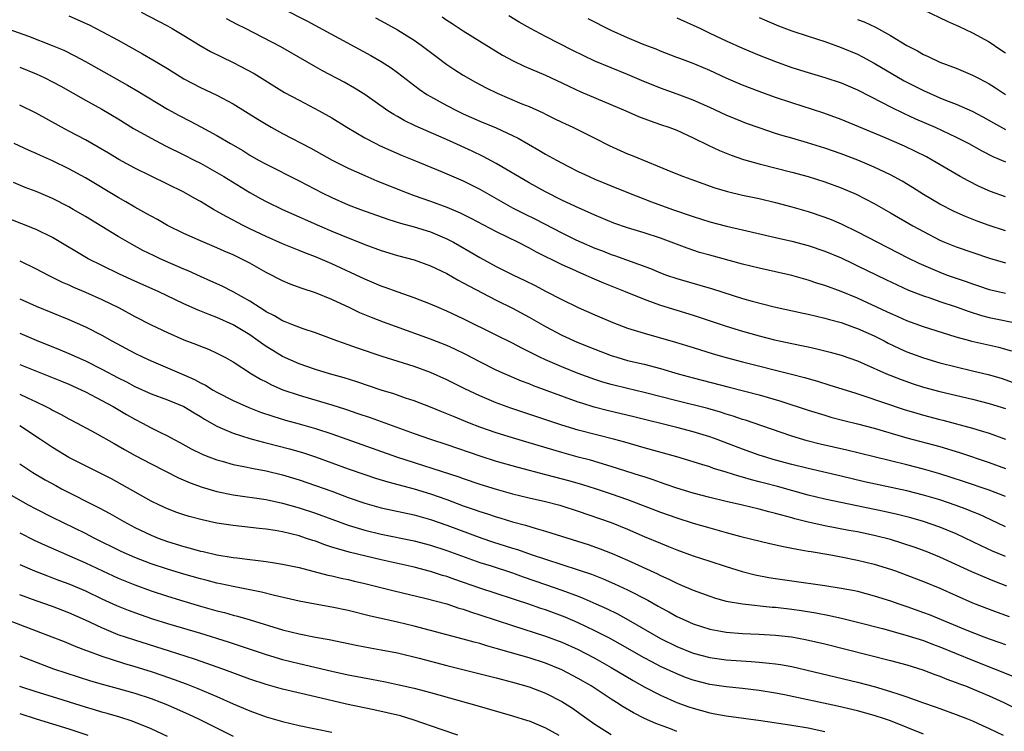
# Model space of a CAD drawing. Units: inches. Extents: x 2628000 to 2631000, y 1473000 to 1476000.
# Drawn here: x 2629289 to 2629409, y 1474725 to 1474812 of the extents above; entities that cross this region are included whole.
import ezdxf

# ---------------------------------------------------------------- set-up
doc = ezdxf.new("R2010")
doc.units = ezdxf.units.IN
doc.header["$MEASUREMENT"] = 0
doc.layers.add('LD26281473_2ft', color=230, linetype='Continuous')

msp = doc.modelspace()

# ---------------------------------------------------------------- linework, layer by layer
at = {"layer": 'LD26281473_2ft'}
for points, elevation in [([(2629303.77, 1474813), (2629305.9, 1474811.9), (2629307, 1474811.32), (2629307.57, 1474811), (2629309, 1474810.15), (2629310.95, 1474808.95), (2629312.22, 1474808.23), (2629313.55, 1474807.55), (2629315, 1474806.87), (2629317.53, 1474805.53), (2629321.24, 1474803.24), (2629323, 1474802.28), (2629325.46, 1474801), (2629327, 1474800.13), (2629328.82, 1474799), (2629331, 1474797.72), (2629332.36, 1474797), (2629332.78, 1474796.78), (2629334.16, 1474796.16), (2629335.57, 1474795.57), (2629336.99, 1474795), (2629340.42, 1474793.58), (2629343, 1474792.46), (2629345, 1474791.46), (2629349, 1474789.19), (2629350.44, 1474788.44), (2629351.79, 1474787.79), (2629355, 1474786.13), (2629356.69, 1474785.31), (2629357.36, 1474785), (2629359, 1474784.3), (2629359.94, 1474783.94), (2629361, 1474783.52), (2629361.4, 1474783.4), (2629365.79, 1474781.79), (2629367, 1474781.28), (2629367.75, 1474781), (2629369, 1474780.57), (2629373.32, 1474779.32), (2629377, 1474778.16), (2629378.17, 1474777.83), (2629380.84, 1474777.16), (2629384.36, 1474776.36), (2629385, 1474776.24), (2629385.99, 1474775.99), (2629387, 1474775.78), (2629387.59, 1474775.59), (2629389, 1474775.23), (2629390.63, 1474774.63), (2629391, 1474774.51), (2629393, 1474773.62), (2629394.24, 1474773), (2629394.73, 1474772.73), (2629396.09, 1474772.09), (2629397, 1474771.68), (2629399, 1474770.93), (2629401, 1474770.32), (2629403, 1474769.82), (2629405, 1474769.37), (2629406.91, 1474768.91), (2629408.46, 1474768.46), (2629409.95, 1474767.95)], 10942), ([(2629321, 1474813.43), (2629323.96, 1474811.96), (2629331.73, 1474807.73), (2629333, 1474806.99), (2629334.22, 1474806.22), (2629335, 1474805.64), (2629337.63, 1474803.63), (2629338.58, 1474803), (2629339, 1474802.74), (2629341, 1474801.64), (2629342.24, 1474801), (2629343, 1474800.64), (2629345, 1474799.75), (2629347, 1474798.91), (2629349, 1474797.99), (2629349.66, 1474797.66), (2629352.21, 1474796.21), (2629353, 1474795.74), (2629354.34, 1474795), (2629355.73, 1474794.27), (2629357, 1474793.62), (2629358.31, 1474793), (2629359, 1474792.69), (2629361, 1474791.86), (2629363.12, 1474791), (2629365.9, 1474789.9), (2629368.46, 1474789), (2629371, 1474788.14), (2629373, 1474787.5), (2629375.03, 1474786.97), (2629377, 1474786.53), (2629381, 1474785.58), (2629383, 1474785.13), (2629385, 1474784.6), (2629387, 1474783.92), (2629389, 1474783.09), (2629390.41, 1474782.41), (2629391, 1474782.15), (2629394.45, 1474780.45), (2629395.8, 1474779.8), (2629397.18, 1474779.18), (2629399, 1474778.48), (2629399.77, 1474778.23), (2629401, 1474777.8), (2629403, 1474777.13), (2629404.56, 1474776.56), (2629406.08, 1474776.08), (2629407, 1474775.84), (2629411.03, 1474775.03)], 10938), ([(2629399, 1474813.3), (2629401.89, 1474811.89), (2629403, 1474811.43), (2629403.28, 1474811.28), (2629405, 1474810.5), (2629407, 1474809.38), (2629408.43, 1474808.43), (2629409, 1474808.04)], 10922), ([(2629295, 1474812.55), (2629297.44, 1474811.44), (2629299, 1474810.65), (2629301, 1474809.58), (2629303.95, 1474807.95), (2629305.21, 1474807.21), (2629307, 1474806.13), (2629309, 1474804.88), (2629311, 1474803.84), (2629313, 1474802.9), (2629315, 1474801.84), (2629317.98, 1474799.98), (2629319, 1474799.36), (2629319.63, 1474799), (2629321, 1474798.24), (2629324.43, 1474796.43), (2629327.05, 1474795), (2629329, 1474794.03), (2629331, 1474793.12), (2629332.49, 1474792.49), (2629336.17, 1474791), (2629337, 1474790.69), (2629339, 1474789.99), (2629341, 1474789.26), (2629342.6, 1474788.6), (2629343.93, 1474787.93), (2629347, 1474786.29), (2629349.68, 1474785), (2629351, 1474784.33), (2629351.85, 1474783.85), (2629355, 1474782.28), (2629356.28, 1474781.72), (2629357.27, 1474781.27), (2629357.92, 1474781), (2629358.66, 1474780.66), (2629360.05, 1474780.05), (2629362.7, 1474779), (2629365, 1474778.06), (2629366.45, 1474777.55), (2629367, 1474777.34), (2629371, 1474776.14), (2629375, 1474774.78), (2629377, 1474774.17), (2629379, 1474773.61), (2629380.88, 1474773.12), (2629383, 1474772.66), (2629384.39, 1474772.39), (2629385, 1474772.26), (2629386.05, 1474772.05), (2629387.64, 1474771.64), (2629389, 1474771.25), (2629391, 1474770.55), (2629391.78, 1474770.22), (2629394.53, 1474769), (2629396.3, 1474768.3), (2629397.77, 1474767.77), (2629399, 1474767.37), (2629401, 1474766.82), (2629405, 1474765.91), (2629407, 1474765.39), (2629409, 1474764.75)], 10944), ([(2629409.76, 1474771.76), (2629408.19, 1474772.19), (2629404.92, 1474772.92), (2629404.64, 1474773), (2629403, 1474773.46), (2629399, 1474774.71), (2629397, 1474775.45), (2629395.93, 1474775.93), (2629395, 1474776.33), (2629394.55, 1474776.55), (2629391, 1474778.19), (2629389, 1474778.99), (2629387, 1474779.74), (2629386.04, 1474780.04), (2629385, 1474780.4), (2629383, 1474780.96), (2629381, 1474781.4), (2629379, 1474781.83), (2629377, 1474782.32), (2629373, 1474783.41), (2629371.77, 1474783.77), (2629370.27, 1474784.27), (2629367, 1474785.48), (2629365, 1474786.14), (2629363, 1474786.76), (2629361.34, 1474787.34), (2629359, 1474788.29), (2629356.66, 1474789.34), (2629355, 1474790.14), (2629353, 1474791.12), (2629351, 1474792.22), (2629347, 1474794.59), (2629345.43, 1474795.43), (2629344.07, 1474796.07), (2629341.33, 1474797.33), (2629337.16, 1474799.16), (2629335.81, 1474799.81), (2629335, 1474800.29), (2629334.54, 1474800.54), (2629333.83, 1474801), (2629331, 1474803), (2629329.77, 1474803.77), (2629328.48, 1474804.48), (2629325.85, 1474805.85), (2629325, 1474806.33), (2629320.77, 1474808.77), (2629316.47, 1474811), (2629315.49, 1474811.49), (2629314.18, 1474812.18)], 10940), ([(2629332.31, 1474812.31), (2629333, 1474811.96), (2629335, 1474810.86), (2629337, 1474809.61), (2629337.87, 1474809), (2629339.64, 1474807.64), (2629341, 1474806.63), (2629341.98, 1474805.98), (2629343, 1474805.35), (2629344.49, 1474804.49), (2629345.79, 1474803.79), (2629347.13, 1474803.13), (2629350.14, 1474801.86), (2629351, 1474801.52), (2629352.73, 1474800.73), (2629353, 1474800.59), (2629354.08, 1474800.08), (2629355, 1474799.63), (2629356.34, 1474799), (2629358.12, 1474798.12), (2629359, 1474797.65), (2629360.76, 1474796.76), (2629363, 1474795.78), (2629363.57, 1474795.57), (2629368.47, 1474793.53), (2629369.8, 1474793), (2629370.69, 1474792.69), (2629372.14, 1474792.14), (2629373.62, 1474791.62), (2629375.16, 1474791.16), (2629377, 1474790.74), (2629379, 1474790.32), (2629381, 1474789.83), (2629383, 1474789.3), (2629385, 1474788.73), (2629387, 1474788.07), (2629387.77, 1474787.77), (2629389, 1474787.23), (2629391, 1474786.26), (2629393.42, 1474785), (2629397.11, 1474783.11), (2629398.45, 1474782.45), (2629401, 1474781.34), (2629401.92, 1474781), (2629403, 1474780.62), (2629404.23, 1474780.23), (2629405, 1474779.94), (2629405.71, 1474779.71), (2629407, 1474779.27), (2629407.21, 1474779.21), (2629409, 1474778.79)], 10936), ([(2629340.42, 1474812.42), (2629341, 1474812.02), (2629341.64, 1474811.64), (2629343, 1474810.74), (2629345, 1474809.47), (2629347.78, 1474807.78), (2629349.06, 1474807.06), (2629350.42, 1474806.42), (2629353, 1474805.35), (2629355, 1474804.41), (2629355.93, 1474803.94), (2629357.32, 1474803.32), (2629362.79, 1474801), (2629364.32, 1474800.32), (2629365.76, 1474799.76), (2629367, 1474799.35), (2629368.02, 1474799), (2629369, 1474798.63), (2629371, 1474797.72), (2629372.82, 1474796.82), (2629374.18, 1474796.18), (2629375.6, 1474795.6), (2629377.09, 1474795.09), (2629379, 1474794.55), (2629383, 1474793.54), (2629385, 1474792.99), (2629387, 1474792.36), (2629389, 1474791.64), (2629390.84, 1474790.84), (2629393, 1474789.72), (2629395, 1474788.6), (2629397.73, 1474787), (2629399, 1474786.29), (2629401, 1474785.25), (2629401.57, 1474785), (2629403, 1474784.43), (2629407.07, 1474783.07), (2629409, 1474782.5)], 10934), ([(2629409, 1474786.38), (2629407, 1474787.05), (2629405.57, 1474787.57), (2629404.13, 1474788.13), (2629402.74, 1474788.74), (2629401, 1474789.65), (2629399, 1474790.82), (2629397.67, 1474791.67), (2629396.42, 1474792.42), (2629395, 1474793.2), (2629393, 1474794.15), (2629391.01, 1474795.01), (2629389, 1474795.78), (2629387, 1474796.46), (2629384.89, 1474797.11), (2629383, 1474797.67), (2629381.95, 1474797.95), (2629381, 1474798.25), (2629379, 1474798.91), (2629377.47, 1474799.47), (2629377, 1474799.65), (2629375, 1474800.48), (2629373, 1474801.4), (2629371, 1474802.3), (2629369.04, 1474803.04), (2629367, 1474803.75), (2629364.69, 1474804.69), (2629363, 1474805.42), (2629361, 1474806.21), (2629359, 1474807.02), (2629357.67, 1474807.67), (2629356.35, 1474808.35), (2629353, 1474810.02), (2629351.18, 1474811), (2629349.8, 1474811.8), (2629348.54, 1474812.54)], 10932), ([(2629409, 1474790.54), (2629407.19, 1474791.19), (2629405.79, 1474791.79), (2629404.46, 1474792.46), (2629403.49, 1474793), (2629403, 1474793.27), (2629400.08, 1474795), (2629399.38, 1474795.38), (2629398.05, 1474796.05), (2629396.69, 1474796.69), (2629394.27, 1474797.73), (2629389, 1474799.95), (2629388.24, 1474800.24), (2629386.77, 1474800.77), (2629383, 1474801.96), (2629381, 1474802.63), (2629379, 1474803.35), (2629377, 1474804.11), (2629375, 1474804.98), (2629373, 1474805.9), (2629371.45, 1474806.55), (2629371, 1474806.74), (2629369.35, 1474807.35), (2629369, 1474807.5), (2629367, 1474808.25), (2629366.48, 1474808.48), (2629365, 1474809.01), (2629363, 1474809.86), (2629361, 1474810.78), (2629358.19, 1474812.19)], 10930), ([(2629369, 1474812.32), (2629369.89, 1474811.89), (2629371, 1474811.41), (2629371.87, 1474811), (2629373, 1474810.44), (2629375, 1474809.5), (2629377, 1474808.62), (2629379, 1474807.77), (2629381, 1474806.98), (2629383, 1474806.28), (2629385, 1474805.66), (2629387, 1474805.07), (2629389, 1474804.41), (2629391, 1474803.54), (2629393.99, 1474802.01), (2629395, 1474801.47), (2629396.66, 1474800.66), (2629398.04, 1474800.04), (2629400.42, 1474799), (2629403, 1474797.79), (2629404.54, 1474797), (2629406.11, 1474796.11), (2629407.44, 1474795.44), (2629409, 1474794.79)], 10928), ([(2629379, 1474812.36), (2629379.94, 1474811.94), (2629381.35, 1474811.35), (2629383, 1474810.72), (2629385, 1474810.06), (2629387, 1474809.42), (2629389, 1474808.72), (2629391, 1474807.87), (2629391.58, 1474807.58), (2629393, 1474806.81), (2629396.66, 1474804.66), (2629399, 1474803.46), (2629401, 1474802.58), (2629401.69, 1474802.31), (2629403, 1474801.81), (2629404.95, 1474800.95), (2629406.26, 1474800.26), (2629407.54, 1474799.54), (2629409, 1474798.74)], 10926), ([(2629391, 1474812.12), (2629391.81, 1474811.81), (2629393.18, 1474811.18), (2629395, 1474810.18), (2629397, 1474808.96), (2629398.28, 1474808.28), (2629399, 1474807.85), (2629399.6, 1474807.6), (2629401, 1474806.91), (2629403, 1474806.18), (2629405, 1474805.35), (2629405.64, 1474805), (2629406.55, 1474804.54), (2629407, 1474804.29), (2629407.8, 1474803.8), (2629409.01, 1474803)], 10924), ([(2629287, 1474811.17), (2629290.08, 1474810.08), (2629292.96, 1474808.96), (2629294.36, 1474808.36), (2629295.7, 1474807.7), (2629297, 1474806.99), (2629302.11, 1474804.11), (2629303.38, 1474803.38), (2629307, 1474801.18), (2629308.41, 1474800.41), (2629309.74, 1474799.74), (2629311.05, 1474799.05), (2629313, 1474798), (2629314.67, 1474797), (2629316.15, 1474796.15), (2629317, 1474795.61), (2629318.08, 1474795), (2629319, 1474794.5), (2629323, 1474792.49), (2629325.84, 1474791), (2629327, 1474790.43), (2629329, 1474789.56), (2629330.47, 1474789), (2629333.81, 1474787.81), (2629335.34, 1474787.34), (2629337, 1474786.88), (2629339, 1474786.26), (2629341, 1474785.43), (2629341.81, 1474785), (2629342.57, 1474784.57), (2629343.84, 1474783.84), (2629345, 1474783.15), (2629347, 1474782.06), (2629349.11, 1474781), (2629350.39, 1474780.39), (2629351.73, 1474779.73), (2629353, 1474779.05), (2629355, 1474778.04), (2629357, 1474777.08), (2629359, 1474776.18), (2629361.22, 1474775.22), (2629363, 1474774.55), (2629365, 1474773.92), (2629368.83, 1474772.83), (2629371, 1474772.18), (2629373.42, 1474771.42), (2629375, 1474770.97), (2629377, 1474770.44), (2629382.96, 1474768.96), (2629384.55, 1474768.55), (2629386.1, 1474768.09), (2629387.62, 1474767.62), (2629390.66, 1474766.66), (2629391.64, 1474766.36), (2629396.65, 1474764.65), (2629398.19, 1474764.19), (2629399, 1474763.95), (2629401, 1474763.44), (2629401.36, 1474763.36), (2629405, 1474762.39), (2629405.9, 1474762.1), (2629407, 1474761.78), (2629409, 1474761.03)], 10946), ([(2629289, 1474806.29), (2629291, 1474805.48), (2629292.05, 1474805), (2629293, 1474804.52), (2629293.99, 1474803.99), (2629297, 1474802.28), (2629299, 1474801.18), (2629301, 1474800), (2629302.86, 1474798.86), (2629305, 1474797.65), (2629306.74, 1474796.74), (2629309, 1474795.64), (2629310.24, 1474795), (2629311, 1474794.61), (2629313, 1474793.49), (2629313.83, 1474793), (2629317, 1474791.07), (2629318.31, 1474790.31), (2629319, 1474789.95), (2629320.99, 1474788.99), (2629322.37, 1474788.37), (2629323, 1474788.11), (2629323.76, 1474787.76), (2629325.48, 1474787), (2629327, 1474786.35), (2629328.11, 1474785.89), (2629331, 1474784.74), (2629333, 1474784), (2629335, 1474783.4), (2629337, 1474782.86), (2629339, 1474782.15), (2629341, 1474781.2), (2629342.39, 1474780.39), (2629343, 1474780.08), (2629343.68, 1474779.68), (2629347, 1474777.95), (2629349, 1474776.97), (2629351, 1474775.89), (2629353, 1474774.76), (2629355, 1474773.71), (2629356.86, 1474772.86), (2629359, 1474771.98), (2629361, 1474771.21), (2629361.69, 1474771), (2629363, 1474770.63), (2629365, 1474770.15), (2629367, 1474769.63), (2629369.14, 1474769), (2629371, 1474768.49), (2629375.37, 1474767.37), (2629379, 1474766.42), (2629381.67, 1474765.67), (2629385, 1474764.55), (2629387, 1474763.94), (2629387.73, 1474763.73), (2629389.32, 1474763.32), (2629391, 1474762.91), (2629393, 1474762.37), (2629397, 1474761.21), (2629401, 1474760.14), (2629403.41, 1474759.41), (2629407, 1474758.2), (2629409, 1474757.45)], 10948), ([(2629409, 1474754.06), (2629407, 1474754.81), (2629403.89, 1474755.89), (2629402.38, 1474756.38), (2629401, 1474756.8), (2629399, 1474757.38), (2629397, 1474757.9), (2629393, 1474758.87), (2629389.7, 1474759.7), (2629386.44, 1474760.44), (2629384.84, 1474760.84), (2629383, 1474761.41), (2629379.36, 1474762.64), (2629377.34, 1474763.34), (2629377, 1474763.43), (2629375.84, 1474763.84), (2629375, 1474764.09), (2629374.32, 1474764.32), (2629372.75, 1474764.75), (2629369, 1474765.69), (2629365, 1474766.73), (2629363, 1474767.19), (2629361, 1474767.68), (2629359.98, 1474767.98), (2629359, 1474768.29), (2629357, 1474769.02), (2629355, 1474769.82), (2629353, 1474770.68), (2629352.31, 1474771), (2629350.11, 1474772.11), (2629349, 1474772.7), (2629347, 1474773.7), (2629343, 1474775.68), (2629341, 1474776.62), (2629340.07, 1474777), (2629339, 1474777.47), (2629337, 1474778.24), (2629335.09, 1474778.91), (2629333.5, 1474779.5), (2629333, 1474779.67), (2629331, 1474780.5), (2629327, 1474782.36), (2629325, 1474783.22), (2629323.71, 1474783.71), (2629323, 1474784.01), (2629321, 1474784.82), (2629319, 1474785.69), (2629317, 1474786.64), (2629316.27, 1474787), (2629315.44, 1474787.44), (2629315, 1474787.68), (2629314.13, 1474788.13), (2629312.6, 1474789), (2629311, 1474789.94), (2629310.32, 1474790.32), (2629309, 1474791.08), (2629307, 1474792.08), (2629305, 1474793.03), (2629303, 1474794.02), (2629301.08, 1474795.08), (2629299.83, 1474795.83), (2629298.57, 1474796.57), (2629297, 1474797.45), (2629295, 1474798.53), (2629294.09, 1474799), (2629291, 1474800.69), (2629289, 1474801.68)], 10950), ([(2629409, 1474750.38), (2629407.23, 1474751.23), (2629405.85, 1474751.85), (2629405, 1474752.18), (2629404.42, 1474752.42), (2629402.98, 1474752.98), (2629401, 1474753.64), (2629399, 1474754.22), (2629397, 1474754.73), (2629391.85, 1474755.85), (2629389, 1474756.53), (2629385, 1474757.45), (2629383, 1474757.94), (2629381, 1474758.48), (2629379, 1474759.09), (2629377, 1474759.82), (2629373.9, 1474761), (2629373, 1474761.32), (2629371, 1474761.93), (2629369, 1474762.45), (2629363.77, 1474763.77), (2629360.53, 1474764.53), (2629358.94, 1474764.94), (2629357.41, 1474765.41), (2629357, 1474765.55), (2629351.54, 1474767.54), (2629351, 1474767.76), (2629350.1, 1474768.1), (2629348, 1474769), (2629347, 1474769.45), (2629345, 1474770.44), (2629343.32, 1474771.32), (2629341.98, 1474771.98), (2629341, 1474772.42), (2629339, 1474773.22), (2629334.74, 1474774.74), (2629333.27, 1474775.27), (2629331.83, 1474775.83), (2629330.42, 1474776.42), (2629329.2, 1474777), (2629327, 1474778.02), (2629325, 1474778.83), (2629323.37, 1474779.37), (2629321.91, 1474779.91), (2629321, 1474780.29), (2629319, 1474781.32), (2629317, 1474782.45), (2629315.94, 1474783), (2629315, 1474783.45), (2629313.91, 1474783.91), (2629313, 1474784.32), (2629311, 1474785.16), (2629309, 1474786.07), (2629307, 1474787.05), (2629305.76, 1474787.76), (2629305, 1474788.16), (2629304.47, 1474788.47), (2629303, 1474789.29), (2629301.93, 1474789.93), (2629301, 1474790.45), (2629297, 1474792.84), (2629295, 1474793.94), (2629293, 1474794.91), (2629291.54, 1474795.54), (2629291, 1474795.8), (2629290.16, 1474796.16), (2629288.31, 1474797)], 10952), ([(2629409, 1474746.76), (2629407.43, 1474747.42), (2629406.05, 1474748.05), (2629403, 1474749.5), (2629401, 1474750.32), (2629399, 1474751.01), (2629397.46, 1474751.46), (2629395.87, 1474751.87), (2629394.24, 1474752.24), (2629390.91, 1474752.91), (2629387, 1474753.75), (2629385, 1474754.24), (2629381.26, 1474755.26), (2629379.67, 1474755.67), (2629379, 1474755.86), (2629378.08, 1474756.08), (2629377, 1474756.42), (2629376.53, 1474756.53), (2629375, 1474757.02), (2629373.47, 1474757.47), (2629373, 1474757.65), (2629372.03, 1474757.97), (2629369, 1474758.9), (2629365, 1474759.98), (2629362.66, 1474760.66), (2629361.43, 1474761), (2629357, 1474762.13), (2629355, 1474762.74), (2629348.79, 1474764.8), (2629347, 1474765.46), (2629345, 1474766.3), (2629343.17, 1474767.17), (2629341, 1474768.27), (2629339, 1474769.15), (2629337, 1474769.86), (2629333.11, 1474771.11), (2629330.11, 1474772.11), (2629329, 1474772.52), (2629327.62, 1474773), (2629325, 1474773.99), (2629323.52, 1474774.48), (2629322.14, 1474775), (2629321.33, 1474775.33), (2629321, 1474775.44), (2629320.03, 1474776.03), (2629319, 1474776.54), (2629318.73, 1474776.73), (2629318.28, 1474777), (2629317, 1474777.84), (2629315, 1474778.97), (2629313.65, 1474779.65), (2629312.27, 1474780.27), (2629311, 1474780.82), (2629309.51, 1474781.51), (2629309, 1474781.72), (2629306.12, 1474783), (2629305.36, 1474783.36), (2629304.01, 1474784.01), (2629302.71, 1474784.71), (2629301, 1474785.69), (2629297, 1474788.13), (2629295.52, 1474789), (2629295, 1474789.3), (2629293, 1474790.31), (2629291, 1474791.16), (2629289.67, 1474791.67), (2629288.26, 1474792.26)], 10954), ([(2629409.16, 1474743.16), (2629407.71, 1474743.71), (2629407, 1474744), (2629404.9, 1474744.9), (2629401, 1474746.68), (2629399.36, 1474747.36), (2629397.89, 1474747.89), (2629396.39, 1474748.39), (2629395, 1474748.81), (2629393, 1474749.32), (2629391, 1474749.74), (2629389.93, 1474749.93), (2629387, 1474750.5), (2629385, 1474750.95), (2629383.36, 1474751.36), (2629383, 1474751.47), (2629381.78, 1474751.78), (2629381, 1474752.01), (2629380.2, 1474752.2), (2629379, 1474752.53), (2629376.99, 1474753.01), (2629375, 1474753.46), (2629373, 1474753.94), (2629371, 1474754.48), (2629369, 1474755.08), (2629367.58, 1474755.58), (2629367, 1474755.76), (2629366.1, 1474756.1), (2629365, 1474756.44), (2629364.59, 1474756.59), (2629361, 1474757.73), (2629358.47, 1474758.47), (2629357, 1474758.85), (2629355, 1474759.4), (2629351, 1474760.6), (2629349, 1474761.18), (2629347, 1474761.8), (2629345, 1474762.51), (2629343.75, 1474763), (2629341.79, 1474763.79), (2629341, 1474764.13), (2629340.37, 1474764.37), (2629339, 1474764.92), (2629337, 1474765.69), (2629335.96, 1474766.04), (2629334.54, 1474766.54), (2629333, 1474767.01), (2629330.02, 1474768.02), (2629328.5, 1474768.5), (2629326.7, 1474769), (2629325, 1474769.51), (2629323, 1474770.21), (2629321, 1474771.1), (2629319.81, 1474771.81), (2629319, 1474772.3), (2629318.58, 1474772.58), (2629318.04, 1474773), (2629317, 1474773.72), (2629315, 1474774.97), (2629313, 1474775.86), (2629312.15, 1474776.15), (2629310.72, 1474776.72), (2629309, 1474777.5), (2629305.85, 1474779), (2629303, 1474780.26), (2629301.13, 1474781.13), (2629299, 1474782.17), (2629297.35, 1474783), (2629293, 1474785.57), (2629291, 1474786.56), (2629289.26, 1474787.26), (2629287, 1474788.14)], 10956), ([(2629289, 1474782.74), (2629291, 1474781.75), (2629292.45, 1474781), (2629294.16, 1474780.16), (2629295, 1474779.8), (2629295.54, 1474779.54), (2629297, 1474778.91), (2629299, 1474778.02), (2629301.1, 1474777), (2629303, 1474775.98), (2629305, 1474774.95), (2629307, 1474774), (2629309, 1474773.12), (2629310.54, 1474772.54), (2629311, 1474772.34), (2629311.97, 1474771.97), (2629313, 1474771.51), (2629313.99, 1474771), (2629315, 1474770.44), (2629317.22, 1474769), (2629318.33, 1474768.33), (2629319, 1474768.01), (2629319.66, 1474767.66), (2629321.05, 1474767.05), (2629323, 1474766.38), (2629325.62, 1474765.62), (2629327, 1474765.2), (2629328.67, 1474764.67), (2629330.17, 1474764.17), (2629331.66, 1474763.66), (2629337, 1474761.73), (2629339, 1474761.03), (2629341, 1474760.39), (2629345, 1474759), (2629347, 1474758.36), (2629349.62, 1474757.62), (2629353, 1474756.75), (2629355.97, 1474755.97), (2629357.52, 1474755.52), (2629359.05, 1474755.05), (2629361, 1474754.4), (2629363, 1474753.69), (2629367, 1474752.15), (2629369, 1474751.45), (2629371, 1474750.83), (2629373, 1474750.23), (2629375, 1474749.68), (2629376.79, 1474749.21), (2629380.33, 1474748.33), (2629381.96, 1474747.96), (2629383, 1474747.78), (2629383.63, 1474747.63), (2629385, 1474747.42), (2629385.35, 1474747.35), (2629387.5, 1474747), (2629389, 1474746.72), (2629391, 1474746.32), (2629393, 1474745.82), (2629395, 1474745.21), (2629395.61, 1474745), (2629397, 1474744.5), (2629399, 1474743.73), (2629401, 1474742.89), (2629405, 1474741.13), (2629407, 1474740.33), (2629407.97, 1474739.97), (2629409.46, 1474739.46)], 10958), ([(2629289, 1474778.13), (2629291, 1474777.24), (2629295, 1474775.61), (2629297, 1474774.71), (2629299, 1474773.68), (2629300.21, 1474773), (2629303, 1474771.5), (2629304.03, 1474771), (2629305, 1474770.56), (2629307, 1474769.73), (2629309, 1474768.88), (2629310.29, 1474768.29), (2629311, 1474767.89), (2629311.6, 1474767.6), (2629312.55, 1474767), (2629313, 1474766.74), (2629315, 1474765.73), (2629316.89, 1474764.89), (2629318.33, 1474764.33), (2629319.82, 1474763.82), (2629321.36, 1474763.36), (2629323, 1474762.91), (2629325, 1474762.34), (2629327, 1474761.68), (2629334.88, 1474758.88), (2629342.45, 1474756.45), (2629343, 1474756.24), (2629345, 1474755.56), (2629347, 1474754.94), (2629349, 1474754.38), (2629351, 1474753.9), (2629353, 1474753.45), (2629354.74, 1474753), (2629355, 1474752.93), (2629357, 1474752.27), (2629361, 1474750.9), (2629363, 1474750.09), (2629365, 1474749.21), (2629367, 1474748.36), (2629367.99, 1474747.99), (2629369, 1474747.58), (2629371, 1474746.85), (2629373, 1474746.17), (2629375, 1474745.53), (2629376.95, 1474744.95), (2629378.54, 1474744.54), (2629380.21, 1474744.21), (2629381, 1474744.08), (2629383, 1474743.78), (2629387, 1474743.23), (2629389, 1474742.92), (2629390.61, 1474742.61), (2629391, 1474742.52), (2629393, 1474741.99), (2629395, 1474741.36), (2629396.01, 1474741), (2629397, 1474740.67), (2629399, 1474739.96), (2629399.69, 1474739.69), (2629404.11, 1474737.89), (2629406.36, 1474737), (2629407, 1474736.75), (2629408.3, 1474736.3), (2629409, 1474736.03)], 10960), ([(2629289, 1474773.94), (2629291, 1474773.08), (2629293.92, 1474771.92), (2629295, 1474771.47), (2629296.01, 1474771), (2629297, 1474770.56), (2629299, 1474769.57), (2629301, 1474768.5), (2629302, 1474768), (2629303, 1474767.45), (2629305, 1474766.55), (2629307, 1474765.84), (2629309, 1474765.03), (2629310.23, 1474764.23), (2629311, 1474763.78), (2629311.48, 1474763.48), (2629313, 1474762.6), (2629313.66, 1474762.34), (2629315, 1474761.75), (2629317, 1474761.13), (2629317.47, 1474761), (2629318.67, 1474760.67), (2629319, 1474760.6), (2629321.86, 1474759.86), (2629323.42, 1474759.42), (2629325, 1474758.9), (2629329, 1474757.44), (2629331, 1474756.74), (2629332.31, 1474756.31), (2629333.83, 1474755.83), (2629337, 1474754.98), (2629339, 1474754.39), (2629341, 1474753.69), (2629343, 1474752.94), (2629344.44, 1474752.44), (2629345, 1474752.23), (2629345.94, 1474751.94), (2629347, 1474751.57), (2629347.45, 1474751.45), (2629349, 1474750.96), (2629350.56, 1474750.56), (2629351.85, 1474750.15), (2629353, 1474749.84), (2629358.2, 1474748.2), (2629359.68, 1474747.68), (2629361.12, 1474747.12), (2629363, 1474746.31), (2629366.63, 1474744.63), (2629367, 1474744.44), (2629368.01, 1474744.01), (2629369, 1474743.51), (2629369.37, 1474743.37), (2629371, 1474742.65), (2629373, 1474741.91), (2629373.7, 1474741.7), (2629375, 1474741.34), (2629376.98, 1474740.98), (2629380.6, 1474740.6), (2629381, 1474740.58), (2629383, 1474740.33), (2629384.17, 1474740.17), (2629385.9, 1474739.9), (2629387.58, 1474739.58), (2629389.21, 1474739.21), (2629391, 1474738.77), (2629394.01, 1474737.99), (2629396.76, 1474737.24), (2629399, 1474736.53), (2629400.1, 1474736.1), (2629401, 1474735.78), (2629405, 1474734.14), (2629410.1, 1474732.1)], 10962), ([(2629289, 1474770.12), (2629292.68, 1474768.68), (2629294.09, 1474768.09), (2629295, 1474767.71), (2629297, 1474766.8), (2629299, 1474765.76), (2629300.37, 1474765), (2629302.02, 1474764.02), (2629303, 1474763.47), (2629303.95, 1474763), (2629305, 1474762.43), (2629306.16, 1474761.84), (2629307, 1474761.44), (2629307.79, 1474761), (2629308.59, 1474760.59), (2629309.86, 1474759.86), (2629311.2, 1474759.2), (2629311.69, 1474759), (2629313, 1474758.51), (2629313.66, 1474758.34), (2629315, 1474757.96), (2629316.29, 1474757.71), (2629317.45, 1474757.45), (2629319, 1474757.17), (2629321, 1474756.69), (2629323, 1474756.08), (2629325, 1474755.4), (2629327, 1474754.69), (2629329, 1474753.95), (2629331, 1474753.25), (2629333, 1474752.7), (2629337, 1474751.84), (2629339, 1474751.28), (2629341, 1474750.58), (2629345.27, 1474749), (2629346.56, 1474748.56), (2629349, 1474747.79), (2629349.61, 1474747.61), (2629351.27, 1474747), (2629353, 1474746.42), (2629355, 1474745.8), (2629357, 1474745.14), (2629358.59, 1474744.59), (2629360.02, 1474744.02), (2629361.42, 1474743.42), (2629363, 1474742.71), (2629365.45, 1474741.45), (2629366.73, 1474740.73), (2629367, 1474740.56), (2629368.02, 1474740.02), (2629369, 1474739.46), (2629369.99, 1474739), (2629371, 1474738.56), (2629373, 1474737.91), (2629374.33, 1474737.67), (2629375, 1474737.54), (2629377, 1474737.37), (2629379, 1474737.3), (2629381, 1474737.18), (2629382.97, 1474736.97), (2629384.67, 1474736.67), (2629387, 1474736.14), (2629395, 1474734.1), (2629397, 1474733.56), (2629398.95, 1474732.95), (2629400.4, 1474732.4), (2629401, 1474732.19), (2629401.84, 1474731.84), (2629403, 1474731.43), (2629403.3, 1474731.3), (2629404.14, 1474731), (2629405, 1474730.66), (2629407, 1474729.82), (2629408.8, 1474729), (2629410.27, 1474728.27)], 10964), ([(2629289, 1474766.5), (2629289.95, 1474766.05), (2629291, 1474765.58), (2629292.2, 1474765), (2629292.73, 1474764.73), (2629293, 1474764.56), (2629294.04, 1474764.04), (2629295, 1474763.5), (2629295.99, 1474763), (2629298.19, 1474761.81), (2629300.5, 1474760.5), (2629301, 1474760.23), (2629301.77, 1474759.77), (2629303.06, 1474759.06), (2629305, 1474758.02), (2629308.34, 1474756.34), (2629309.74, 1474755.74), (2629311.21, 1474755.21), (2629313, 1474754.67), (2629315, 1474754.25), (2629315.85, 1474754.15), (2629318.17, 1474753.83), (2629319, 1474753.7), (2629321, 1474753.26), (2629323, 1474752.69), (2629325, 1474752.03), (2629329, 1474750.56), (2629330.19, 1474750.19), (2629331, 1474749.96), (2629333, 1474749.49), (2629337, 1474748.66), (2629339, 1474748.13), (2629341, 1474747.48), (2629345, 1474746.03), (2629346.39, 1474745.61), (2629349, 1474744.78), (2629350.29, 1474744.29), (2629353, 1474743.33), (2629355, 1474742.66), (2629357, 1474741.92), (2629357.66, 1474741.66), (2629359.15, 1474741), (2629360.43, 1474740.43), (2629361.77, 1474739.77), (2629363.07, 1474739.07), (2629367, 1474736.77), (2629369, 1474735.79), (2629371, 1474734.98), (2629373, 1474734.45), (2629375, 1474734.17), (2629378.04, 1474733.96), (2629379, 1474733.91), (2629380.24, 1474733.76), (2629381, 1474733.7), (2629381.62, 1474733.62), (2629383, 1474733.36), (2629391, 1474731.46), (2629393, 1474730.92), (2629395, 1474730.34), (2629396.01, 1474729.99), (2629397, 1474729.68), (2629399, 1474728.94), (2629400.45, 1474728.45), (2629401, 1474728.24), (2629403, 1474727.53), (2629404.37, 1474727), (2629405, 1474726.75), (2629406.2, 1474726.2), (2629407, 1474725.83), (2629408.71, 1474725)], 10966), ([(2629399, 1474725.13), (2629395, 1474726.74), (2629394.26, 1474727), (2629393, 1474727.41), (2629391, 1474727.96), (2629388.54, 1474728.54), (2629382.09, 1474729.91), (2629381, 1474730.12), (2629379, 1474730.46), (2629377, 1474730.69), (2629375, 1474730.89), (2629373, 1474731.18), (2629371, 1474731.71), (2629370.05, 1474732.05), (2629369, 1474732.46), (2629367, 1474733.38), (2629365.93, 1474733.93), (2629365, 1474734.43), (2629362.1, 1474736.1), (2629360.8, 1474736.8), (2629359, 1474737.72), (2629357, 1474738.68), (2629355.38, 1474739.38), (2629353, 1474740.26), (2629352.44, 1474740.44), (2629350.84, 1474741), (2629349.46, 1474741.46), (2629349, 1474741.62), (2629345, 1474742.91), (2629341.95, 1474743.95), (2629341, 1474744.31), (2629340.46, 1474744.46), (2629339, 1474744.94), (2629337, 1474745.44), (2629333, 1474746.35), (2629329.26, 1474747.26), (2629327.68, 1474747.68), (2629327, 1474747.91), (2629326.16, 1474748.16), (2629325, 1474748.61), (2629324.69, 1474748.69), (2629323.81, 1474749), (2629323, 1474749.26), (2629321, 1474749.75), (2629320.08, 1474749.92), (2629319, 1474750.09), (2629318.17, 1474750.17), (2629315, 1474750.52), (2629313, 1474750.83), (2629311.2, 1474751.2), (2629309.62, 1474751.62), (2629309, 1474751.81), (2629308.13, 1474752.13), (2629307, 1474752.55), (2629306.02, 1474753), (2629305, 1474753.5), (2629301.49, 1474755.49), (2629300.19, 1474756.19), (2629297, 1474757.78), (2629295, 1474758.82), (2629293, 1474760.02), (2629291.54, 1474761), (2629289, 1474762.65)], 10968), ([(2629289, 1474758.04), (2629290.59, 1474757), (2629292.09, 1474756.09), (2629293.38, 1474755.38), (2629294.1, 1474755), (2629298.69, 1474752.69), (2629299.98, 1474751.98), (2629301.67, 1474751), (2629303, 1474750.3), (2629305, 1474749.34), (2629305.85, 1474749), (2629307, 1474748.58), (2629309, 1474747.96), (2629309.77, 1474747.77), (2629311, 1474747.42), (2629311.35, 1474747.35), (2629313, 1474746.97), (2629315, 1474746.64), (2629315.42, 1474746.58), (2629317, 1474746.4), (2629317.7, 1474746.3), (2629319, 1474746.16), (2629320.01, 1474745.99), (2629321, 1474745.84), (2629323, 1474745.4), (2629326.5, 1474744.5), (2629327, 1474744.4), (2629328.13, 1474744.13), (2629329, 1474743.95), (2629329.76, 1474743.76), (2629331, 1474743.49), (2629334.59, 1474742.59), (2629338.3, 1474741.7), (2629341, 1474740.98), (2629342.47, 1474740.47), (2629343, 1474740.33), (2629343.98, 1474739.98), (2629345, 1474739.67), (2629349, 1474738.35), (2629353, 1474737.08), (2629355, 1474736.33), (2629357, 1474735.43), (2629357.83, 1474735), (2629359, 1474734.37), (2629361, 1474733.24), (2629363.66, 1474731.66), (2629365, 1474730.91), (2629367, 1474729.88), (2629369, 1474729.01), (2629370.47, 1474728.47), (2629371, 1474728.29), (2629373, 1474727.74), (2629373.63, 1474727.63), (2629375, 1474727.37), (2629379.21, 1474726.79), (2629383, 1474726.23), (2629385, 1474725.89), (2629387, 1474725.47)], 10970), ([(2629369, 1474725.47), (2629368.23, 1474725.77), (2629366.43, 1474726.43), (2629365.06, 1474727.06), (2629363.73, 1474727.73), (2629362.47, 1474728.47), (2629361.64, 1474729), (2629361, 1474729.39), (2629358.55, 1474731), (2629357, 1474731.92), (2629355, 1474732.97), (2629353, 1474733.76), (2629351, 1474734.41), (2629349, 1474735.01), (2629347.44, 1474735.44), (2629347, 1474735.58), (2629345.87, 1474735.87), (2629345, 1474736.15), (2629344.32, 1474736.32), (2629343, 1474736.7), (2629337, 1474738.26), (2629335, 1474738.75), (2629331.54, 1474739.55), (2629329, 1474740.17), (2629327, 1474740.59), (2629324.95, 1474740.95), (2629323, 1474741.31), (2629320, 1474742), (2629318.42, 1474742.42), (2629315, 1474743.1), (2629313.45, 1474743.45), (2629313, 1474743.53), (2629311.83, 1474743.83), (2629311, 1474744.03), (2629309, 1474744.6), (2629307, 1474745.21), (2629305, 1474745.87), (2629303, 1474746.63), (2629301.37, 1474747.37), (2629298.07, 1474749), (2629297, 1474749.56), (2629293, 1474751.51), (2629291, 1474752.51), (2629290.06, 1474753), (2629286.53, 1474755)], 10972), ([(2629289, 1474749.62), (2629290.75, 1474748.75), (2629292.12, 1474748.12), (2629297, 1474745.98), (2629299.07, 1474745), (2629301, 1474744.11), (2629303, 1474743.29), (2629305, 1474742.57), (2629307, 1474741.92), (2629309, 1474741.31), (2629311, 1474740.72), (2629313, 1474740.16), (2629313.93, 1474739.93), (2629315, 1474739.63), (2629315.51, 1474739.51), (2629317.06, 1474739.06), (2629321, 1474737.85), (2629323, 1474737.35), (2629325, 1474736.95), (2629326.66, 1474736.66), (2629329.96, 1474735.96), (2629331.65, 1474735.65), (2629333, 1474735.41), (2629335, 1474735.02), (2629337.63, 1474734.37), (2629341, 1474733.5), (2629347, 1474732), (2629347.78, 1474731.78), (2629349, 1474731.47), (2629351, 1474730.88), (2629353, 1474730.11), (2629355, 1474729.11), (2629356.29, 1474728.29), (2629357.46, 1474727.46), (2629359, 1474726.36), (2629361, 1474725.08)], 10974), ([(2629289, 1474745.78), (2629290.82, 1474745), (2629292.39, 1474744.39), (2629293, 1474744.17), (2629293.84, 1474743.84), (2629295, 1474743.42), (2629297, 1474742.57), (2629299, 1474741.61), (2629300.8, 1474740.8), (2629302.22, 1474740.22), (2629303.68, 1474739.68), (2629305.18, 1474739.18), (2629307, 1474738.61), (2629311, 1474737.41), (2629314.37, 1474736.37), (2629319, 1474734.83), (2629321, 1474734.24), (2629323, 1474733.74), (2629327, 1474732.79), (2629329, 1474732.36), (2629331.84, 1474731.84), (2629333.51, 1474731.51), (2629335, 1474731.19), (2629337, 1474730.73), (2629339, 1474730.2), (2629344.64, 1474728.64), (2629349, 1474727.37), (2629350.81, 1474726.81), (2629351, 1474726.75), (2629353, 1474725.92), (2629354.63, 1474725)], 10976), ([(2629342.35, 1474725), (2629340.31, 1474725.69), (2629337, 1474726.84), (2629335.35, 1474727.35), (2629333.75, 1474727.75), (2629332.11, 1474728.11), (2629328.8, 1474728.8), (2629325, 1474729.66), (2629321, 1474730.62), (2629319, 1474731.16), (2629317, 1474731.81), (2629313.84, 1474733), (2629310.28, 1474734.28), (2629307.25, 1474735.25), (2629303, 1474736.56), (2629301, 1474737.24), (2629299, 1474738.07), (2629297, 1474739.01), (2629295, 1474739.91), (2629293, 1474740.67), (2629291, 1474741.36), (2629289, 1474742.11)], 10978), ([(2629287.18, 1474739.18), (2629292.92, 1474737), (2629294.4, 1474736.4), (2629295, 1474736.18), (2629295.82, 1474735.82), (2629297, 1474735.37), (2629297.26, 1474735.26), (2629299, 1474734.63), (2629301.74, 1474733.74), (2629303, 1474733.38), (2629305, 1474732.75), (2629306.32, 1474732.32), (2629307.8, 1474731.8), (2629309.25, 1474731.25), (2629310.69, 1474730.69), (2629313, 1474729.71), (2629315, 1474728.83), (2629317, 1474727.98), (2629319, 1474727.26), (2629321, 1474726.67), (2629323, 1474726.21), (2629327, 1474725.37)], 10980), ([(2629289, 1474734.68), (2629291, 1474733.88), (2629293.1, 1474733.1), (2629297.63, 1474731.63), (2629299.19, 1474731.19), (2629301, 1474730.71), (2629303, 1474730.13), (2629305, 1474729.47), (2629306.25, 1474729), (2629307, 1474728.69), (2629308.18, 1474728.18), (2629309.56, 1474727.56), (2629310.76, 1474727), (2629315, 1474724.89)], 10982), ([(2629307, 1474724.87), (2629305, 1474725.77), (2629302.7, 1474726.7), (2629301.2, 1474727.2), (2629299.66, 1474727.66), (2629299, 1474727.83), (2629298.11, 1474728.11), (2629297, 1474728.42), (2629293, 1474729.68), (2629291, 1474730.28), (2629289, 1474730.95)], 10984), ([(2629289, 1474727.66), (2629291, 1474727.01), (2629293, 1474726.41), (2629295, 1474725.77), (2629297.3, 1474725)], 10986)]:
    msp.add_lwpolyline(points, dxfattribs=dict(at, elevation=elevation))

doc.saveas('drawing.dxf')
